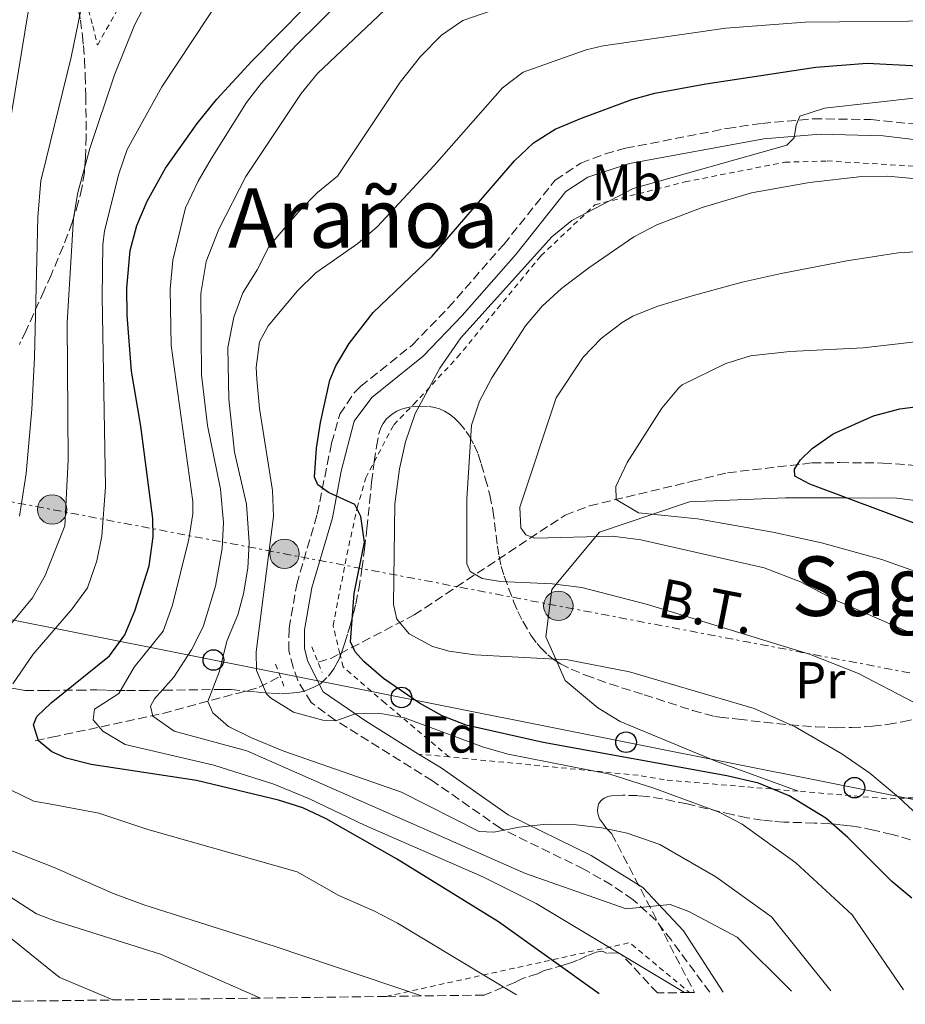
# Model space of a CAD drawing. Units: metres. Extents: x 586514 to 589937, y 4765994 to 4768351.
# Drawn here: x 587498 to 587669, y 4766006 to 4766196 of the extents above; entities that cross this region are included whole.
import ezdxf
from ezdxf.enums import TextEntityAlignment as Align

# ---------------------------------------------------------------- set-up
doc = ezdxf.new("R2010")
doc.units = ezdxf.units.M
doc.header["$MEASUREMENT"] = 0
for name, pattern in [('DGN Style 2', [1.7399219301090239, 1.043953158065414, -0.6959687720436097]), ('DGN Style 3', [2.435890702152634, 1.739921930109024, -0.6959687720436097]), ('DGN Style 7', [3.4798438602180486, 1.565929737098122, -0.6959687720436097, 0.5219765790327072, -0.6959687720436097])]:
    doc.linetypes.add(name, pattern=pattern)
for name, color, linetype, lineweight in [('Camino', 7, 'DGN Style 3', 0), ('contrucción  en ruinas', 1, 'DGN Style 3', 13), ('Curva de nivel directora', 30, 'Continuous', 30), ('Curva de nivel intermedia', 30, 'Continuous', 0), ('Etiqueta de uso rústico', 92, 'Continuous', 0), ('Etiqueta de zona arbolada', 92, 'Continuous', 0), ('Línea de cambio de uso (parcela vista)', 92, 'Continuous', 0), ('Línea eléctrica', 6, 'DGN Style 7', 0), ('Línea telefónica', 7, 'Continuous', 0), ('Margen derecho', 7, 'Continuous', 0), ('Pontón-alcantarilla (pasos de agua)', 1, 'DGN Style 2', 0), ('Poste telefónico', 7, 'Continuous', 0), ('Poste tendido eléctrico', 7, 'Continuous', 0), ('Puente', 1, 'Continuous', 0), ('Tela metálica o alambrada', 7, 'DGN Style 2', 0), ('Tensión línea eléctrica', 7, 'Continuous', 0), ('Texto de rotulación de espacio menor sin especificar', 7, 'Continuous', 0), ('Texto de Área (paraje) menor', 7, 'Continuous', 0), ('Vaguada', 142, 'DGN Style 3', 13), ('Zona arbolada', 92, 'DGN Style 3', 0)]:
    doc.layers.add(name, color=color, linetype=linetype, lineweight=lineweight)
doc.styles.add('Style-Arial', font='arial.ttf')

# ---------------------------------------------------------------- blocks, each defined once
blk = doc.blocks.new('5PELE')
at = {"layer": 'contrucción  en ruinas', "linetype": 'Continuous', "lineweight": 0}
h = blk.add_hatch(color=9, dxfattribs=at)
edge = h.paths.add_edge_path()
edge.add_arc((-2.000000476837158e-05, 0), 0.2850000000000001, 0, 360)
at = {"layer": 'contrucción  en ruinas', "color": 252, "linetype": 'Continuous', "lineweight": 0}
blk.add_circle((-2.000000476837158e-05, 0), 0.2850000000000001, dxfattribs=at)
blk = doc.blocks.new('5PTT')
at = {"layer": 'Puente', "color": 7, "linetype": 'Continuous', "lineweight": 30}
blk.add_circle((2.382683753967285e-05, 4.306399822235108e-05), 0.1995000005932858, dxfattribs=at)

msp = doc.modelspace()

# ---------------------------------------------------------------- linework, layer by layer
at = {"layer": 'Camino', "color": 7, "linetype": 'DGN Style 3', "lineweight": 0}
msp.add_polyline3d([(587631.5199999993, 4766007.84, 769.5800000000019), (587624.1099999996, 4766017.890000002, 766.1600000000037), (587621.1599999992, 4766021.710000002, 764.9100000000036), (587616.6999999977, 4766025.750000001, 763.6000000000057), (587612.5799999983, 4766028.570000002, 763), (587607.1799999982, 4766031.66, 762.4199999999983), (587591.0500000013, 4766039.560000001, 759.8699999999953), (587577.9299999987, 4766048.720000002, 757.600000000006), (587559.1099999984, 4766060.480000001, 755.1900000000023), (587554.449999998, 4766063.910000003, 754.5500000000033), (587551.8599999996, 4766068.150000002, 754.3399999999967), (587550.979999999, 4766070.750000002, 754.2599999999949), (587550.1499999975, 4766073.960000001, 754.1600000000036), (587550.199999999, 4766078.230000001, 753.9600000000065), (587551.6799999987, 4766086.750000001, 753.179999999993), (587555.6399999993, 4766100.350000001, 750.9199999999983), (587558.4099999988, 4766114.100000001, 748.8300000000019), (587560.019999998, 4766119.65, 747.8699999999955), (587562.7600000006, 4766123.790000002, 747.2500000000002), (587564.0199999991, 4766125.03, 747.179999999993), (587574.0799999974, 4766133.12, 747.179999999993), (587581.0199999998, 4766140.310000001, 747.279999999999), (587591.6999999996, 4766152.520000001, 746.7799999999991), (587601.6700000007, 4766164.970000001, 746.4900000000052), (587606.6200000015, 4766168.25, 746.4900000000052), (587611.3099999988, 4766170.029999999, 746.4900000000052), (587615.2699999996, 4766171.12, 746.4900000000052), (587634.8999999989, 4766174.960000004, 746.1999999999973), (587641.62, 4766175.930000001, 746), (587651.5599999977, 4766176.810000001, 745.320000000007), (587662.7100000012, 4766176.690000001, 744.0200000000042), (587675.1900000002, 4766175.390000002, 742.9299999999931)], dxfattribs=at)
at = {"layer": 'Curva de nivel directora', "color": 30, "linetype": 'Continuous', "lineweight": 30, "flags": 128}
for points, elevation in [([(587610.1799999999, 4766007.560000001), (587590.6600000003, 4766021.480000001), (587570.9599999993, 4766033.630000002), (587557.3799999983, 4766041.37), (587552.8399999987, 4766043.520000001), (587548.1299999993, 4766045.029999999), (587532.2799999994, 4766048.810000001), (587511.9399999994, 4766051.9), (587507.109999999, 4766053.100000001), (587504.3499999987, 4766054.33), (587501.7400000002, 4766056.490000002), (587500.759999999, 4766059.550000001), (587501.4400000006, 4766061.210000002), (587504.19, 4766063.810000001), (587515.4599999997, 4766072.939999999), (587518.4199999992, 4766076.960000001), (587520.3499999981, 4766081.640000002), (587523.1199999996, 4766090.310000001), (587523.94, 4766095.970000001), (587523.8599999995, 4766099.480000001), (587521.5199999993, 4766117.380000002), (587519.7400000001, 4766127.980000001), (587518.8999999998, 4766138.859999999), (587518.8099999981, 4766144.060000001), (587519.4499999996, 4766151.340000001), (587520.7500000005, 4766156.16), (587522.7599999999, 4766160.91), (587526.2800000003, 4766167.289999999), (587532.4000000001, 4766175.880000001), (587536.2499999992, 4766180.61), (587543.0099999984, 4766187.980000001), (587574.0700000006, 4766219.500000001)], 775.0000000000001), ([(587670.6100000005, 4766026.060000001), (587666.7399999991, 4766029.270000001), (587658.2400000008, 4766037.76), (587653.9499999993, 4766041.490000002), (587646.8999999996, 4766045.830000003), (587640.9800000008, 4766048.29), (587634.8299999996, 4766049.720000001), (587599.3499999985, 4766056.130000001), (587584.4199999997, 4766059.52), (587579.7699999983, 4766061.350000001), (587575.3899999994, 4766063.770000001), (587568.4299999991, 4766068.560000001), (587564.6499999993, 4766071.830000001), (587562.9799999996, 4766073.699999999), (587562.099999999, 4766075.66), (587562.7899999997, 4766084.960000001), (587564.7999999991, 4766094.910000003), (587564.0999999995, 4766099.869999999), (587562.8999999992, 4766102.220000001), (587557.8399999988, 4766104.529999999), (587555.7800000003, 4766106), (587555.1399999986, 4766107.490000002), (587555.5199999987, 4766113.080000001), (587556.2899999998, 4766118.050000003), (587558.0899999992, 4766126.250000001), (587559.2499999992, 4766129.050000002), (587561.7999999995, 4766133.37), (587566.4599999998, 4766139.32), (587577.8799999994, 4766150.260000002), (587593.7800000005, 4766168.67), (587597.4299999983, 4766172.160000003), (587601.6699999984, 4766174.84), (587606.7099999988, 4766176.949999999), (587616.480000001, 4766180.580000003), (587620.9299999991, 4766181.76), (587630.7599999993, 4766183.57), (587652.0299999993, 4766186.810000001), (587661.9699999992, 4766187.570000002), (587701.4099999989, 4766185.53)], 750.0000000000001), ([(587672.0999999989, 4766098.190000001), (587650.8600000005, 4766106.160000001), (587648.0099999983, 4766107.699999999), (587647.9099999998, 4766109.04), (587649.079999999, 4766110.859999999), (587651.3099999996, 4766113.020000001), (587655.3699999986, 4766115.870000001), (587663.1799999984, 4766119.350000001), (587668.3099999981, 4766120.699999999), (587678.6799999994, 4766122.090000002)], 725.0000000000001)]:
    msp.add_lwpolyline(points, dxfattribs=dict(at, elevation=elevation))
at = {"layer": 'Curva de nivel intermedia', "color": 30, "linetype": 'Continuous', "lineweight": 0, "flags": 128}
for points, elevation in [([(587543.4900000012, 4766210.17), (587525.5800000007, 4766183.029999999), (587518.8799999995, 4766170.91), (587517.2700000004, 4766166.180000001), (587514.5099999999, 4766155.149999999), (587514.1500000021, 4766152.449999999), (587514.0400000004, 4766142.449999999), (587514.6999999997, 4766105.640000001), (587513.98, 4766096.05), (587513.0200000012, 4766091.319999999), (587511.1900000006, 4766086.099999999), (587508.2600000004, 4766082.019999999), (587503.9599999997, 4766077.01), (587500.7300000021, 4766073.230000001), (587496.7900000014, 4766067.52)], 780), ([(587671.1800000003, 4766208.470000001), (587668.6900000003, 4766207.08), (587664.0099999999, 4766205.27), (587653.4700000009, 4766203.57), (587642.6500000005, 4766202.52), (587611.8000000005, 4766202.17), (587606.7300000011, 4766201.890000001), (587601.7800000003, 4766201.220000002), (587593.7000000001, 4766199.240000002), (587583.8200000006, 4766195.84), (587579.690000002, 4766193.019999998), (587575.6100000007, 4766188.890000001), (587571.6600000011, 4766183.91), (587559.570000001, 4766165.7), (587555.7000000019, 4766162.529999998), (587552.1500000003, 4766158.960000001), (587546.3299999998, 4766152.189999999), (587544.0200000008, 4766147.600000001), (587541.2300000014, 4766143.16), (587539.5300000004, 4766138.46), (587538.3500000002, 4766132.59), (587538.5500000013, 4766122.59), (587539.6500000011, 4766112.300000002), (587541.9600000001, 4766102.25)], 760.0000000000001), ([(587492.0300000005, 4766073.850000001), (587500.5700000012, 4766084.149999999), (587503.020000001, 4766088.480000001), (587503.7400000007, 4766090.300000001), (587506.8299999997, 4766098.099999999), (587507.4800000001, 4766110.810000001), (587507.3000000013, 4766137.409999999), (587508.5100000005, 4766157.609999998), (587509.3399999999, 4766162.550000001), (587511.6599999999, 4766171.06), (587516.440000001, 4766185.350000001), (587520.280000001, 4766194.92), (587524.880000001, 4766203.800000001)], 785.0000000000001), ([(587498.0499999999, 4766099.920000001), (587499.3600000021, 4766108.189999999), (587500.4500000004, 4766120.640000001), (587500.9800000002, 4766130.63), (587501.5900000005, 4766157.77), (587502.2099999996, 4766164.859999999), (587502.440000002, 4766165.82), (587508.05, 4766188.77), (587510.8900000011, 4766202.58)], 790.0000000000001), ([(587574.5300000011, 4766203.419999998), (587555.6600000017, 4766185.600000001), (587552.5000000012, 4766181.739999999), (587541.8600000016, 4766165.630000001), (587536.6000000001, 4766155.439999998), (587534.1500000003, 4766149.189999999), (587533.1199999999, 4766143.039999999), (587533.2699999998, 4766127.310000001), (587534.4100000019, 4766117.5), (587536.9600000001, 4766105.16), (587537.5000000009, 4766098.710000002), (587537.2599999994, 4766093.720000001), (587535.9500000018, 4766086.4), (587533.6100000016, 4766078.53), (587531.3300000017, 4766074.08), (587527.8899999995, 4766068.829999999), (587524.1500000001, 4766064.58), (587523.3800000012, 4766063.160000001), (587523.8700000007, 4766061.279999998), (587527.9500000001, 4766058.34), (587542.0300000015, 4766054.529999998), (587595.9400000018, 4766030.84), (587615.3600000012, 4766023.96), (587623.8500000003, 4766024.83), (587627.4800000003, 4766023.449999998)], 765.0000000000001), ([(587560.7500000012, 4766200.220000001), (587551.5100000009, 4766191.02), (587544.7899999998, 4766183.619999999), (587541.9400000023, 4766179.989999999), (587535.1400000005, 4766169.06), (587532.6100000002, 4766164.75), (587530.1900000018, 4766159.570000002), (587527.7399999998, 4766149.479999999), (587527.2100000001, 4766143.859999999), (587527.3799999999, 4766132.979999999), (587531.5799999998, 4766102.810000001), (587531.5700000009, 4766100.41), (587530.7999999998, 4766095.48), (587527.6600000015, 4766082.75), (587525.820000002, 4766077.689999999), (587520.2200000007, 4766070.710000001), (587517.2900000003, 4766065.65), (587512.600000001, 4766062.609999998), (587512.3000000014, 4766060.559999999)], 770), ([(587499.7599999999, 4766197.5), (587495.3699999999, 4766170.779999998), (587494.2400000012, 4766155.82), (587493.8099999997, 4766124.749999999), (587493.4100000019, 4766119.080000001), (587492.6600000008, 4766114.140000001), (587489.810000001, 4766104.639999999), (587487.0500000005, 4766100.470000001), (587480.9999999999, 4766092.02), (587470.9900000008, 4766081.279999999), (587467.970000001, 4766076.999999999), (587466.600000001, 4766073.21), (587465.5300000003, 4766068.319999999), (587465.2900000011, 4766063), (587466.6299999999, 4766051.730000001), (587468.2300000003, 4766046.969999999), (587478.8899999999, 4766033.71), (587482.3000000007, 4766030.06), (587487.9300000012, 4766025.08), (587505.0900000007, 4766011.269999999), (587505.8399999995, 4766010.679999999), (587516.1300000002, 4766006.350000001)], 795.0000000000001), ([(587676.6100000017, 4766195.759999999), (587650.0100000009, 4766195.499999999), (587634.6700000009, 4766194.38), (587610.9500000011, 4766190.939999999), (587607.660000001, 4766190.189999999), (587595.4300000002, 4766185.81), (587591.4300000013, 4766182.83), (587578.2400000015, 4766167.779999998), (587567.250000001, 4766155.939999999), (587563.4600000002, 4766152.680000001), (587555.38, 4766147.009999999), (587551.8000000016, 4766143.550000002), (587546.1300000009, 4766136.789999997), (587544.5000000015, 4766133.679999999), (587543.8100000008, 4766128.699999998), (587543.9400000004, 4766126.439999999)], 755), ([(587677.4000000008, 4766036.849999999), (587668.0199999998, 4766045.57), (587662.4699999999, 4766050.239999999), (587657.0700000018, 4766053.980000001), (587648.0599999996, 4766059.220000001), (587640.1500000015, 4766062.759999999), (587616.0300000017, 4766069.849999999), (587604.1200000005, 4766072.140000001), (587586.1400000006, 4766073.119999998), (587581.1800000007, 4766073.81), (587577.9000000019, 4766074.759999999), (587573.4400000003, 4766077.199999998), (587571.0500000009, 4766080.000000001), (587570.3899999993, 4766082.83), (587570.6700000009, 4766102.350000001), (587571.5400000004, 4766109.119999998), (587572.6800000004, 4766114.310000001), (587574.5800000003, 4766119.789999999), (587579.3700000002, 4766128.56), (587583.4100000014, 4766134.419999998), (587600.9900000012, 4766154.01), (587604.8899999993, 4766157.140000002), (587616.7400000002, 4766163.319999999), (587646.4500000003, 4766171.720000002), (587647.8499999995, 4766173.149999999), (587648.2200000006, 4766175.600000001), (587648.9600000004, 4766177.300000001), (587653.7000000012, 4766178.880000001), (587672.1700000005, 4766180.949999998)], 745), ([(587670.9500000001, 4766063.960000001), (587660.2800000015, 4766069.48), (587650.790000001, 4766073.279999999), (587619.5200000008, 4766082.859999999), (587606.8200000006, 4766086.140000001), (587601.0700000017, 4766086.859999998), (587591.0800000003, 4766087.31), (587587.5300000008, 4766087.909999999), (587585.24, 4766089.220000001), (587584.5900000016, 4766090.709999999), (587584.5500000014, 4766103.3), (587585.4500000001, 4766117.519999999), (587586.99, 4766122.220000001), (587589.4100000006, 4766126.699999998), (587595.9199999997, 4766136.75), (587599.1200000005, 4766140.579999999), (587602.8600000021, 4766144.000000001), (587608.1300000004, 4766148.009999998), (587616.880000001, 4766153.980000001), (587621.3100000012, 4766156.31), (587630.0400000018, 4766159.67), (587639.6300000007, 4766162.470000001), (587650.8200000002, 4766164.49), (587660.9100000019, 4766165.680000001), (587665.9099999998, 4766165.730000001), (587696.9100000017, 4766162.859999998)], 740.0000000000001), ([(587676.0700000009, 4766074.849999999), (587655.5600000009, 4766083.850000001), (587649.0800000011, 4766087.249999999), (587642.0600000004, 4766089.930000001), (587618.22, 4766095.359999998), (587612.7599999994, 4766096.05), (587597.690000002, 4766095.699999998), (587595.9500000008, 4766096.319999999), (587594.9900000019, 4766097.720000002), (587594.7999999997, 4766101.659999999), (587601.8200000004, 4766122.810000001), (587607.0799999998, 4766130.690000001), (587610.550000001, 4766134.310000001), (587614.5800000011, 4766137.42), (587616.6799999999, 4766138.640000001), (587621.3100000012, 4766140.480000001), (587628.1500000008, 4766142.59), (587637.7900000013, 4766145.21), (587645.3300000004, 4766146.859999999), (587658.0599999998, 4766149.32), (587667.9500000004, 4766150.859999998), (587673.61, 4766151.23)], 735.0000000000001), ([(587674.2400000002, 4766088.220000001), (587664.8300000002, 4766091.59), (587653.1600000003, 4766094.779999999), (587643.7200000011, 4766096.859999998), (587629.1900000002, 4766099.42), (587617.7400000016, 4766100.619999998), (587613.4099999998, 4766103.189999999), (587613.3899999997, 4766105.71), (587615.5500000011, 4766110.300000001), (587622.240000001, 4766120.830000001), (587625.4700000009, 4766124.720000001), (587626.1700000005, 4766125.33), (587634.6700000009, 4766129.49), (587639.4100000017, 4766130.989999999), (587647.0000000001, 4766131.779999998), (587661.1700000013, 4766132.500000001), (587687.0400000013, 4766135.46)], 730), ([(587543.9400000004, 4766126.439999999), (587544.4700000001, 4766120.779999999), (587546.9900000015, 4766104.909999999), (587547.1600000013, 4766099.909999999), (587543.8399999999, 4766073.720000001), (587543.88, 4766070.099999999), (587545.8400000003, 4766065.55), (587546.6100000015, 4766064.779999999), (587551.0199999993, 4766062.03), (587556.7200000011, 4766060.470000001), (587559.2400000002, 4766060.34), (587563.1600000008, 4766061.8), (587567.5700000008, 4766061.84), (587572.4800000014, 4766060.939999999), (587587.7800000012, 4766055.279999999), (587592.5800000002, 4766053.930000001), (587612.2300000018, 4766050.039999999), (587620.7400000012, 4766047.34), (587633.3800000012, 4766042.680000001), (587637.8000000002, 4766040.330000001), (587648.1800000003, 4766032.900000001), (587659.1000000014, 4766022.809999999), (587669.01, 4766008.32)], 755), ([(587541.9600000001, 4766102.25), (587542.5000000009, 4766094.859999998), (587542.2400000016, 4766089.869999999), (587541.4100000003, 4766084.9), (587540.2800000014, 4766080.84), (587538.1300000012, 4766075.779999998), (587536.7699999999, 4766069.940000001), (587534.47, 4766064.100000001), (587535.44, 4766061.9), (587538.4500000008, 4766059.260000001), (587542.9300000002, 4766057.039999999), (587549.1999999997, 4766054.49), (587571.9500000017, 4766046.529999999), (587586.9699999999, 4766038.970000001), (587589.8100000008, 4766038.84), (587594.7100000003, 4766039.800000001), (587599.9600000008, 4766040.349999999), (587605.6900000017, 4766040.259999999), (587610.6400000004, 4766039.680000001), (587615.5399999999, 4766038.649999999), (587621.8800000012, 4766036.41), (587632.7000000017, 4766030.149999999), (587643.4500000007, 4766022.42), (587654.9700000008, 4766008.140000001)], 760.0000000000002), ([(587512.3000000014, 4766060.559999999), (587514.2100000002, 4766058.38), (587518.4900000006, 4766055.789999999), (587535.63, 4766051.8), (587547.2400000017, 4766048.09), (587554.1600000019, 4766045.239999999), (587564.7499999999, 4766040.160000001), (587587.6700000018, 4766030.16), (587597.9400000002, 4766025.039999997), (587626.6199999999, 4766007.779999999)], 770), ([(587496.3400000001, 4766046.989999999), (587500.8500000006, 4766044.84), (587504.5300000019, 4766044.140000001), (587513.380000001, 4766042.470000001), (587522.8800000005, 4766039.350000001), (587551.7500000001, 4766031.15), (587559.8300000003, 4766026.529999998), (587566.7100000002, 4766023.539999999), (587571.1300000014, 4766021.2), (587594.1700000016, 4766007.359999999)], 780), ([(587575.7900000017, 4766007.119999998), (587547.480000001, 4766016.710000002), (587522.0900000016, 4766024.779999998), (587516.0800000011, 4766027.009999999), (587504.7399999998, 4766031.949999999), (587494.7999999999, 4766035.9)], 785.0000000000001), ([(587544.6700000013, 4766006.720000001), (587525.3400000016, 4766015.240000002), (587504.9100000019, 4766021.66), (587501.3500000013, 4766023.029999998), (587490.41, 4766030.009999999)], 790.0000000000001), ([(587627.4800000003, 4766023.449999998), (587636.8200000012, 4766018.5), (587647.3300000009, 4766008.039999999)], 765.0000000000005)]:
    msp.add_lwpolyline(points, dxfattribs=dict(at, elevation=elevation))
at = {"layer": 'Línea de cambio de uso (parcela vista)', "color": 92, "linetype": 'Continuous', "lineweight": 0}
for points in [[(587601.9458, 4766071.844799999, 745.042300000001), (587601.7599999999, 4766072.27, 745), (587599.8600000005, 4766076.609999999, 744.0899999999965), (587601.0199999996, 4766085.75, 740.5500000000029), (587601.8600000005, 4766086.76, 740), (587609.4600000001, 4766095.970000001, 735), (587610.2000000002, 4766096.859999999, 734.5099999999949), (587620.5300000003, 4766100.33, 730), (587627.6100000005, 4766102.699999999, 727.820000000007), (587646.1699999999, 4766103.52, 725.820000000007), (587658.0300000003, 4766103.470000001, 725), (587667.7300000004, 4766103.42, 724), (587673.2400000002, 4766102.689999999, 723.4400000000023), (587689.9699999997, 4766098.77, 721.7599999999949), (587696.5999999996, 4766096.789999999, 721.0800000000019), (587706.25, 4766092.800000001, 720), (587711.4500000002, 4766090.640000001, 719.0500000000029), (587718.25, 4766087.560000001, 717.179999999993), (587734.7999999998, 4766079.779999999, 715), (587736.5629000004, 4766078.951099999, 715.2823999999965)], [(587648.6299999999, 4766046.730000001, 749.9799999999959), (587632.6799999997, 4766052.550000001, 748.429999999993), (587614.1900000004, 4766060.24, 746.6100000000006), (587609.9100000003, 4766062.869999999, 746.1600000000036), (587603.5599999996, 4766068.15, 745.4100000000036), (587601.9458, 4766071.844799999, 745.042300000001)]]:
    msp.add_polyline3d(points, dxfattribs=at)
at = {"layer": 'Línea eléctrica', "color": 6, "linetype": 'DGN Style 7', "lineweight": 0}
msp.add_polyline3d([(587370.6999999987, 4766074.510000001, 820.3899999999995), (587422.1453684838, 4766094.717805147, 814.0010000000038), (587460.1599999996, 4766109.649999999, 809.279999999999), (587882.7600000009, 4766029.130000002, 720.070000000007), (587907.8599999996, 4766024.38, 718.2100000000065), (587859.6800000003, 4766171.540000002, 741.1900000000023)], dxfattribs=at)
at = {"layer": 'Línea telefónica', "color": 7, "linetype": 'Continuous', "lineweight": 0}
msp.add_polyline3d([(586537.9899999987, 4766408.9, 873.3600000000006), (586557.399999999, 4766403.730000001, 872.9799999999959), (587323.0599999981, 4766114.46, 823.6499999999943), (587422.1453684838, 4766094.717805147, 801.0623999999953), (587706.8099999996, 4766038.000000001, 736.1699999999983), (587783.9800000014, 4766009.8, 722.9700000000012)], dxfattribs=at)
at = {"layer": 'Margen derecho', "color": 7, "linetype": 'Continuous', "lineweight": 0}
for points in [[(587575.2499999986, 4766053.930000001, 757.0800000000019), (587564.94, 4766060.369999999, 755.8300000000019), (587556.7800000015, 4766065.95, 754.5500000000033), (587553.8099999988, 4766071.82, 754.2599999999949), (587553.1499999971, 4766074.33, 754.1600000000036), (587553.1900000018, 4766077.950000001, 753.9600000000065), (587554.6099999989, 4766086.070000002, 753.179999999993), (587558.5599999984, 4766099.640000002, 750.9199999999983), (587560.2800000019, 4766108.630000001, 749.6399999999995), (587562.7800000008, 4766118.330000003, 747.8699999999955), (587566.1999999983, 4766122.930000001, 747.179999999993), (587576.1099999992, 4766130.9, 747.179999999993), (587583.6599999996, 4766138.770000001, 747.279999999999), (587594.0100000007, 4766150.59, 746.7799999999991), (587603.7199999981, 4766162.730000001, 746.4900000000052), (587607.9400000003, 4766165.53, 746.4900000000052), (587616.0199999983, 4766168.200000001, 746.4900000000052), (587642.0200000001, 4766172.950000001, 746), (587652.8699999996, 4766173.850000001, 745.2100000000065), (587665.0699999994, 4766173.500000001, 743.7400000000054), (587677.4299999999, 4766172.050000003, 742.8500000000058)], [(587634.159999999, 4766007.869999999, 769.800000000003), (587626.4899999979, 4766019.750000001, 766.1600000000037), (587618.6099999989, 4766028.090000001, 763.6000000000057), (587608.6299999988, 4766034.290000001, 762.4199999999983), (587592.579999998, 4766042.15, 759.8699999999953), (587579.5899999993, 4766051.230000001, 757.600000000006), (587575.2499999986, 4766053.930000001, 757.0800000000019)]]:
    msp.add_polyline3d(points, dxfattribs=at)
at = {"layer": 'Pontón-alcantarilla (pasos de agua)', "color": 1, "linetype": 'DGN Style 2', "lineweight": 0, "flags": 128}
for points, elevation in [([(587554.5999999996, 4766074.689999999), (587556.6200000001, 4766069.67)], 754.0099999999949), ([(587549.2100000001, 4766067.08), (587547.3499999996, 4766071.82)], 754.1600000000036)]:
    msp.add_lwpolyline(points, dxfattribs=dict(at, elevation=elevation))
at = {"layer": 'Tela metálica o alambrada', "color": 7, "linetype": 'DGN Style 2', "lineweight": 0, "extrusion": (0.07380602064797852, -0.007142518137246508, 0.9972470384768105), "elevation": 10079.96018351116, "flags": 128}
msp.add_lwpolyline([(4800489.556723736, -125360.3172623744), (4800489.556723736, -125354.3834103376)], dxfattribs=at)
at = {"layer": 'Tela metálica o alambrada', "color": 7, "linetype": 'DGN Style 2', "lineweight": 0, "extrusion": (0.1539595380187243, 0.4380622914452682, 0.8856624015203434), "elevation": 2178963.772068672, "flags": 128}
msp.add_lwpolyline([(1025869.414001307, -4154546.429431615), (1025874.099254572, -4154544.318862533), (1025890.876376458, -4154539.408558955)], dxfattribs=at)
at = {"layer": 'Tela metálica o alambrada', "color": 7, "linetype": 'DGN Style 2', "lineweight": 0, "extrusion": (0.189339725980476, 0.539702010290708, 0.8202878813281388), "elevation": 2684121.19066217, "flags": 128}
msp.add_lwpolyline([(1023308.73542575, -3848167.56153245), (1023267.721199887, -3848198.525730758), (1023253.634500704, -3848192.109095648)], dxfattribs=at)
at = {"layer": 'Tela metálica o alambrada', "color": 7, "linetype": 'DGN Style 2', "lineweight": 0}
for points in [[(587510.4500000002, 4766201.24, 790), (587512.25, 4766194.800000001, 786.1600000000036), (587513.1299999999, 4766191.09, 785.2200000000012), (587519.4699999997, 4766202.17, 784.6300000000047)], [(587560.0300000003, 4766073.34, 753.0399999999936), (587558.6900000004, 4766078.789999999, 752.5099999999949), (587561.3799999999, 4766092.5, 751.5200000000042), (587563.3399999999, 4766101.49, 749.9499999999972), (587565.0099999999, 4766107.33, 749.9499999999972), (587570.4199999999, 4766117.619999999, 747.1900000000023), (587574.3099999996, 4766121.59, 746.6000000000058), (587582.7199999997, 4766130.65, 746.6000000000058), (587598.8899999997, 4766150.32, 746.4100000000036), (587609.3300000001, 4766160.180000001, 746.2100000000065), (587626.75, 4766164.609999999, 745.820000000007), (587646.0700000003, 4766168.42, 743.8500000000058), (587654.25, 4766168.66, 743.6499999999943), (587676.9299999997, 4766167.32, 742.279999999999), (587688.1200000001, 4766165.230000001, 742.0800000000019), (587739.2400000002, 4766160.91, 741.8300000000019)], [(587581.1399999997, 4766053.359999999, 756.6399999999995), (587568.75, 4766063.779999999, 755.0599999999977), (587560.6600000003, 4766070.779999999, 753.2899999999936), (587560.0300000003, 4766073.34, 753.0399999999936)], [(587648.6299999999, 4766046.730000001, 750.070000000007), (587622.75, 4766048.930000001, 753.4900000000052), (587617.7000000002, 4766049.82, 753.8899999999995), (587581.1399999997, 4766053.359999999, 756.6399999999995)]]:
    msp.add_polyline3d(points, dxfattribs=at)
at = {"layer": 'Vaguada', "color": 142, "linetype": 'DGN Style 3', "lineweight": 13, "extrusion": (0.01666744837104992, 0.5929514583799529, 0.8050656893508042), "elevation": 2836448.126117453, "flags": 128}
msp.add_lwpolyline([(-453405.7978965162, -3848330.399730942), (-453408.3541183084, -3848331.495509272), (-453409.9695873157, -3848332.608145731)], dxfattribs=at)
at = {"layer": 'Vaguada', "color": 142, "linetype": 'DGN Style 3', "lineweight": 13}
for points in [[(587560.0300000003, 4766073.34, 751.320000000007), (587574.3499999996, 4766080.83, 745.4900000000052), (587603.5899999999, 4766100.17, 732.5099999999949), (587608.29, 4766101.939999999, 732.3099999999977), (587628.2300000004, 4766106.710000001, 727.5899999999965), (587634.9800000004, 4766108.350000001, 727.5899999999965), (587651.3300000001, 4766110.25, 724.4499999999972), (587656.6799999997, 4766110.300000001, 724.4499999999972), (587665.0199999996, 4766110.230000001, 723.070000000007), (587670.5300000003, 4766109.810000001, 723.070000000007), (587677.1500000004, 4766108.619999999, 721.8899999999995), (587684.25, 4766106.800000001, 721.6900000000023), (587699.8799999999, 4766101.609999999, 719.1399999999995), (587705.25, 4766099.619999999, 719.1399999999995), (587724.4100000003, 4766088.640000001, 715.3999999999943), (587744.6500000004, 4766078.449999999, 714.2200000000012), (587750.0199999996, 4766077.25, 714.2200000000012), (587765.9900000002, 4766069.07, 713.429999999993), (587774.25, 4766061.279999999, 712.6399999999995), (587778.2400000002, 4766056.449999999, 712.6399999999995), (587785.4100000003, 4766047.08, 710.679999999993), (587790.5199999996, 4766040.359999999, 710.679999999993), (587809.1399999997, 4766010.130000001, 708.5)], [(587501.1100000005, 4766056.49, 775), (587504.3099999996, 4766057.17, 773.8800000000047), (587525.7599999999, 4766061.77, 766.3399999999965), (587544.4400000004, 4766066.84, 754.7400000000052), (587548.4699999997, 4766068.960000001, 754.2200000000012)]]:
    msp.add_polyline3d(points, dxfattribs=at)
at = {"layer": 'Zona arbolada', "color": 92, "linetype": 'DGN Style 3', "lineweight": 0}
for points in [[(587509.4800000004, 4766197.9, 801.9400000000023), (587509.8399999999, 4766195.930000001, 802.0099999999949), (587510.2300000004, 4766192.960000001, 802.1499999999943), (587510.4199999999, 4766190.970000001, 802.2100000000065), (587510.6299999999, 4766188.26, 802.1999999999972), (587510.79, 4766185.26, 802.1000000000058), (587510.9000000004, 4766181.26, 801.9700000000012), (587510.9600000001, 4766173.41, 801.8999999999943), (587510.8600000005, 4766169.42, 801.8899999999995), (587510.6100000005, 4766166.42, 801.8999999999943), (587510.1299999999, 4766163.430000001, 801.9199999999983), (587509.4400000004, 4766160.609999999, 801.9499999999972), (587508.2599999999, 4766156.76, 802.0099999999949), (587506.5099999999, 4766152.09, 802.1100000000006), (587504.1699999999, 4766146.59, 802.1999999999972), (587502.8200000003, 4766143.59, 802.1999999999972), (587499.3499999996, 4766135.84, 802.2200000000012), (587498.04, 4766133.15, 802.2200000000012)], [(587509.4800000004, 4766197.9, 801.9400000000023), (587509.8399999999, 4766195.930000001, 802.0099999999949), (587510.2300000004, 4766192.960000001, 802.1499999999943), (587510.4199999999, 4766190.970000001, 802.2100000000065), (587510.6299999999, 4766188.26, 802.1999999999972), (587510.79, 4766185.26, 802.1000000000058), (587510.9000000004, 4766181.26, 801.9700000000012), (587510.9600000001, 4766173.41, 801.8999999999943), (587510.8600000005, 4766169.42, 801.8899999999995), (587510.6100000005, 4766166.42, 801.8999999999943), (587510.1299999999, 4766163.430000001, 801.9199999999983), (587509.4400000004, 4766160.609999999, 801.9499999999972), (587508.2599999999, 4766156.76, 802.0099999999949), (587506.5099999999, 4766152.09, 802.1100000000006), (587504.1699999999, 4766146.59, 802.1999999999972), (587502.8200000003, 4766143.59, 802.1999999999972), (587499.3499999996, 4766135.84, 802.2200000000012), (587498.04, 4766133.15, 802.2200000000012)], [(587496.5899999999, 4766066.680000001, 790.2299999999959), (587498.1500000004, 4766066.4, 789.5399999999936), (587499.1100000005, 4766066.189999999, 789.320000000007), (587502.2800000003, 4766066.210000001, 787.7100000000065), (587504.1500000004, 4766066.230000001, 786.679999999993), (587509.2800000003, 4766066.300000001, 783.8699999999953), (587512.9900000002, 4766066.33, 782.0399999999936), (587514.8600000005, 4766066.289999999, 781.3500000000058), (587516.7800000003, 4766066.230000001, 780.779999999999), (587518.7300000004, 4766066.189999999, 780.3000000000029), (587522.0099999999, 4766066.220000001, 779.570000000007), (587523.1699999999, 4766066.230000001, 779.1999999999972), (587525.9699999997, 4766066.27, 778.1300000000047), (587535.6500000004, 4766066.390000001, 773.9799999999959), (587536.6100000005, 4766066.4, 773.679999999993), (587537.3200000003, 4766066.41, 773.6100000000006), (587538.9699999997, 4766066.430000001, 773.6100000000006), (587541.8499999996, 4766066.119999999, 773.5599999999977), (587543.79, 4766065.930000001, 773.2100000000065), (587544.7599999999, 4766065.84, 772.9499999999972), (587546.6699999999, 4766065.699999999, 772.279999999999), (587548.5800000001, 4766065.640000001, 771.5500000000029), (587550.4800000004, 4766065.699999999, 770.8600000000006), (587552.1900000004, 4766065.880000001, 770.3600000000006), (587553.1399999997, 4766066.109999999, 770.2100000000065), (587554.0700000003, 4766066.460000001, 770.1100000000006), (587554.9800000004, 4766066.869999999, 769.9499999999972), (587555.4800000004, 4766067.100000001, 769.7700000000042), (587556.25, 4766067.51, 769.25), (587557.7999999998, 4766069.02, 767.8800000000047), (587558.8399999999, 4766070.430000001, 766.9100000000036), (587559.7400000002, 4766072.039999999, 766.0099999999949), (587560.3600000005, 4766073.529999999, 765.3500000000058), (587560.6799999997, 4766074.470000001, 765.1100000000006), (587560.9900000002, 4766075.439999999, 765.070000000007), (587561.5800000001, 4766077.369999999, 765.2299999999959), (587561.8600000005, 4766078.33, 765.25), (587562.1200000001, 4766079.27, 765.1100000000006), (587562.6200000001, 4766081.109999999, 764.4600000000065), (587563.0700000003, 4766083, 763.8699999999953), (587563.6600000003, 4766085.850000001, 763.179999999993), (587564.29, 4766089.699999999, 762.3600000000006), (587564.7999999998, 4766093.609999999, 761.6399999999995), (587565.2400000002, 4766097.560000001, 761.029999999999), (587565.7400000002, 4766102.529999999, 760.3699999999953), (587566.1600000003, 4766106.51, 759.929999999993), (587566.6500000004, 4766110.470000001, 759.5500000000029), (587567.0999999996, 4766113.41, 759.3000000000029), (587567.6100000005, 4766116.100000001, 759.0800000000019), (587567.9100000003, 4766117.02, 759.0099999999949), (587568.3700000001, 4766117.9, 758.9400000000023), (587569.0499999998, 4766118.75, 758.8699999999953), (587570.1200000001, 4766119.689999999, 758.8000000000029), (587571.0199999996, 4766120.24, 758.7400000000052), (587571.9400000004, 4766120.630000001, 758.6900000000023), (587572.8799999999, 4766120.9, 758.6399999999995), (587573.8200000003, 4766121.07, 758.5899999999965), (587575.3600000005, 4766121.199999999, 758.529999999999), (587577.3099999996, 4766121.130000001, 758.529999999999), (587578.2999999998, 4766120.960000001, 758.5500000000029), (587579.2800000003, 4766120.680000001, 758.5599999999977), (587580.25, 4766120.26, 758.5800000000019), (587581.1900000004, 4766119.710000001, 758.5800000000019), (587582.0999999996, 4766118.980000001, 758.570000000007), (587583.0499999998, 4766118.029999999, 758.529999999999), (587584.4500000002, 4766116.33, 758.3899999999995), (587585.04, 4766115.470000001, 758.3000000000029), (587586, 4766113.710000001, 758.0899999999965), (587586.75, 4766111.92, 757.8699999999953), (587587.3600000005, 4766110.09, 757.6699999999983), (587588.1399999997, 4766107.279999999, 757.4400000000023), (587589.0199999996, 4766104.060000001, 757.3899999999995), (587589.6100000005, 4766101.119999999, 757.4199999999983), (587590.4800000004, 4766094.17, 757.5399999999936), (587590.7999999998, 4766092.199999999, 757.5800000000019), (587591.2199999997, 4766090.24, 757.6300000000047), (587591.7999999998, 4766088.310000001, 757.679999999993), (587593.6100000005, 4766083.430000001, 757.8099999999977), (587594.4500000002, 4766081.5, 757.8600000000006), (587595.3799999999, 4766079.609999999, 757.9100000000036), (587596.9699999997, 4766076.939999999, 757.9900000000052), (587598.1699999999, 4766075.289999999, 758.0399999999936), (587598.8200000003, 4766074.529999999, 758.070000000007), (587600.2400000002, 4766073.119999999, 758.1300000000047), (587601.0099999999, 4766072.480000001, 758.1600000000036), (587602.6600000003, 4766071.359999999, 758.2299999999959), (587604.7400000002, 4766070.34, 758.3099999999977), (587607.54, 4766069.180000001, 758.4400000000023), (587612.2300000004, 4766067.49, 758.7100000000065), (587618.8600000005, 4766065.390000001, 759.0800000000019), (587628.2300000004, 4766062.369999999, 759.3699999999953), (587632.4800000004, 4766061.199999999, 759.4499999999972), (587633.4699999997, 4766061.050000001, 759.4600000000065), (587637.1200000001, 4766060.66, 759.3699999999953), (587642.0800000001, 4766060.09, 759.1000000000058), (587647.0499999998, 4766059.560000001, 758.6900000000023), (587652.0199999996, 4766059.17, 758.1399999999995), (587656, 4766059.02, 757.6399999999995), (587658.9800000004, 4766059.039999999, 757.2299999999959), (587662.9900000002, 4766059.300000001, 756.6399999999995), (587665.9299999997, 4766059.67, 756.1100000000006), (587668.8300000001, 4766060.17, 755.4700000000012), (587672.6299999999, 4766060.970000001, 754.5099999999949)], [(587565.2400000002, 4766097.560000001, 761.029999999999), (587565.7400000002, 4766102.529999999, 760.3699999999953), (587566.1600000003, 4766106.51, 759.929999999993), (587566.6500000004, 4766110.470000001, 759.5500000000029), (587567.0999999996, 4766113.41, 759.3000000000029), (587567.6100000005, 4766116.100000001, 759.0800000000019), (587567.9100000003, 4766117.02, 759.0099999999949), (587568.3700000001, 4766117.9, 758.9400000000023), (587569.0499999998, 4766118.75, 758.8699999999953), (587570.1200000001, 4766119.689999999, 758.8000000000029), (587571.0199999996, 4766120.24, 758.7400000000052), (587571.9400000004, 4766120.630000001, 758.6900000000023), (587572.8799999999, 4766120.9, 758.6399999999995), (587573.8200000003, 4766121.07, 758.5899999999965), (587575.3600000005, 4766121.199999999, 758.529999999999), (587577.3099999996, 4766121.130000001, 758.529999999999), (587578.2999999998, 4766120.960000001, 758.5500000000029), (587579.2800000003, 4766120.680000001, 758.5599999999977), (587580.25, 4766120.26, 758.5800000000019), (587581.1900000004, 4766119.710000001, 758.5800000000019), (587582.0999999996, 4766118.980000001, 758.570000000007), (587583.0499999998, 4766118.029999999, 758.529999999999), (587584.4500000002, 4766116.33, 758.3899999999995), (587585.04, 4766115.470000001, 758.3000000000029), (587586, 4766113.710000001, 758.0899999999965), (587586.75, 4766111.92, 757.8699999999953), (587587.3600000005, 4766110.09, 757.6699999999983), (587588.1399999997, 4766107.279999999, 757.4400000000023), (587589.0199999996, 4766104.060000001, 757.3899999999995), (587589.6100000005, 4766101.119999999, 757.4199999999983), (587590.4800000004, 4766094.17, 757.5399999999936), (587590.7999999998, 4766092.199999999, 757.5800000000019), (587591.2199999997, 4766090.24, 757.6300000000047), (587591.7999999998, 4766088.310000001, 757.679999999993), (587593.6100000005, 4766083.430000001, 757.8099999999977), (587594.4500000002, 4766081.5, 757.8600000000006), (587595.3799999999, 4766079.609999999, 757.9100000000036), (587596.9699999997, 4766076.939999999, 757.9900000000052), (587598.1699999999, 4766075.289999999, 758.0399999999936), (587598.8200000003, 4766074.529999999, 758.070000000007), (587600.2400000002, 4766073.119999999, 758.1300000000047), (587601.0099999999, 4766072.480000001, 758.1600000000036), (587601.9458, 4766071.844799999, 758.1996999999974)], [(587496.5899999999, 4766066.680000001, 790.2299999999959), (587498.1500000004, 4766066.4, 789.5399999999936), (587499.1100000005, 4766066.189999999, 789.320000000007), (587502.2800000003, 4766066.210000001, 787.7100000000065), (587504.1500000004, 4766066.230000001, 786.679999999993), (587509.2800000003, 4766066.300000001, 783.8699999999953), (587512.9900000002, 4766066.33, 782.0399999999936), (587514.8600000005, 4766066.289999999, 781.3500000000058), (587516.7800000003, 4766066.230000001, 780.779999999999), (587518.7300000004, 4766066.189999999, 780.3000000000029), (587522.0099999999, 4766066.220000001, 779.570000000007), (587523.1699999999, 4766066.230000001, 779.1999999999972), (587525.9699999997, 4766066.27, 778.1300000000047), (587535.6500000004, 4766066.390000001, 773.9799999999959), (587536.6100000005, 4766066.4, 773.679999999993), (587537.3200000003, 4766066.41, 773.6100000000006), (587538.9699999997, 4766066.430000001, 773.6100000000006), (587541.8499999996, 4766066.119999999, 773.5599999999977), (587543.79, 4766065.930000001, 773.2100000000065), (587544.7599999999, 4766065.84, 772.9499999999972), (587546.6699999999, 4766065.699999999, 772.279999999999), (587548.5800000001, 4766065.640000001, 771.5500000000029), (587550.4800000004, 4766065.699999999, 770.8600000000006), (587552.1900000004, 4766065.880000001, 770.3600000000006), (587553.1399999997, 4766066.109999999, 770.2100000000065), (587554.0700000003, 4766066.460000001, 770.1100000000006), (587554.9800000004, 4766066.869999999, 769.9499999999972), (587555.4800000004, 4766067.100000001, 769.7700000000042), (587556.25, 4766067.51, 769.25), (587557.7999999998, 4766069.02, 767.8800000000047), (587558.8399999999, 4766070.430000001, 766.9100000000036), (587559.7400000002, 4766072.039999999, 766.0099999999949), (587560.3600000005, 4766073.529999999, 765.3500000000058), (587560.6799999997, 4766074.470000001, 765.1100000000006), (587560.9900000002, 4766075.439999999, 765.070000000007), (587561.5800000001, 4766077.369999999, 765.2299999999959), (587561.8600000005, 4766078.33, 765.25), (587562.1200000001, 4766079.27, 765.1100000000006), (587562.6200000001, 4766081.109999999, 764.4600000000065), (587563.0700000003, 4766083, 763.8699999999953), (587563.6600000003, 4766085.850000001, 763.179999999993), (587564.29, 4766089.699999999, 762.3600000000006), (587564.7999999998, 4766093.609999999, 761.6399999999995), (587565.2400000002, 4766097.560000001, 761.029999999999)], [(587601.9458, 4766071.844799999, 758.1996999999974), (587602.6600000003, 4766071.359999999, 758.2299999999959), (587604.7400000002, 4766070.34, 758.3099999999977), (587607.54, 4766069.180000001, 758.4400000000023), (587612.2300000004, 4766067.49, 758.7100000000065), (587618.8600000005, 4766065.390000001, 759.0800000000019), (587628.2300000004, 4766062.369999999, 759.3699999999953), (587632.4800000004, 4766061.199999999, 759.4499999999972), (587633.4699999997, 4766061.050000001, 759.4600000000065), (587637.1200000001, 4766060.66, 759.3699999999953), (587642.0800000001, 4766060.09, 759.1000000000058), (587647.0499999998, 4766059.560000001, 758.6900000000023), (587652.0199999996, 4766059.17, 758.1399999999995), (587656, 4766059.02, 757.6399999999995), (587658.9800000004, 4766059.039999999, 757.2299999999959), (587662.9900000002, 4766059.300000001, 756.6399999999995), (587665.9299999997, 4766059.67, 756.1100000000006), (587668.8300000001, 4766060.17, 755.4700000000012), (587672.6299999999, 4766060.970000001, 754.5099999999949)], [(587670.3600000005, 4766037.359999999, 753.3500000000058), (587666.79, 4766038.369999999, 754.929999999993), (587663.1799999997, 4766039.230000001, 756.5399999999936), (587660.4299999997, 4766039.76, 757.6499999999943), (587658.5599999996, 4766040.050000001, 758.279999999999), (587656.6699999999, 4766040.279999999, 758.8000000000029), (587654.7400000002, 4766040.439999999, 759.2200000000012), (587651.79, 4766040.58, 759.7299999999959), (587645.8399999999, 4766040.77, 760.6499999999943), (587643.6500000004, 4766040.92, 761.0500000000029), (587641.6900000004, 4766041.140000001, 761.429999999993), (587638.7599999999, 4766041.609999999, 762.0099999999949), (587635.8399999999, 4766042.199999999, 762.6100000000006), (587627.1500000004, 4766044.279999999, 764.5599999999977), (587622.3600000005, 4766045.27, 765.7200000000012), (587619.4900000002, 4766045.699999999, 766.4499999999972), (587617.5899999999, 4766045.880000001, 766.9400000000023), (587614.7400000002, 4766045.970000001, 767.6900000000023), (587612.8499999996, 4766045.890000001, 768.1999999999972), (587611.8300000001, 4766045.710000001, 768.6999999999972), (587611.0999999996, 4766045.380000001, 769.4799999999959), (587610.5300000003, 4766044.91, 770.4700000000012), (587610.1100000005, 4766044.33, 771.5599999999977), (587609.8700000001, 4766043.67, 772.6300000000047), (587609.7999999998, 4766042.939999999, 773.5899999999965), (587609.9299999997, 4766042.180000001, 774.320000000007), (587610.2400000002, 4766041.41, 774.6999999999972), (587610.9600000001, 4766040.33, 774.7299999999959), (587611.5999999996, 4766039.529999999, 774.7299999999959), (587612.5599999996, 4766038.560000001, 774.7299999999959), (587628.5899999999, 4766007.800000001, 776.029999999999), (587627.6200000001, 4766007.789999999, 775.279999999999), (587621.4100000003, 4766007.710000001, 777.75), (587614.4800000004, 4766015.17, 781.8699999999953), (587613.6699999999, 4766015.49, 782.25), (587611.7100000001, 4766015.359999999, 783.0200000000042), (587610.7999999998, 4766015.800000001, 783.4799999999959), (587609.5700000003, 4766015.59, 784.0200000000042), (587607.7800000003, 4766014.859999999, 784.6199999999953), (587605.9600000001, 4766014.02, 785), (587605.0300000003, 4766013.640000001, 785.1000000000058), (587603.4000000004, 4766013.119999999, 785.0899999999965), (587599.54, 4766012.039999999, 784.8300000000019), (587598.2400000002, 4766011.430000001, 784.820000000007), (587595.6500000004, 4766010.600000001, 784.820000000007), (587594.7100000001, 4766010.210000001, 784.820000000007), (587593.8200000003, 4766009.75, 784.8099999999977), (587587.9000000004, 4766007.279999999, 786.5800000000019), (587568.9600000001, 4766007.029999999, 789.320000000007), (587451.0899999999, 4766005.51, 816.7599999999949)], [(587670.3600000005, 4766037.359999999, 753.3500000000058), (587666.79, 4766038.369999999, 754.929999999993), (587663.1799999997, 4766039.230000001, 756.5399999999936), (587660.4299999997, 4766039.76, 757.6499999999943), (587658.5599999996, 4766040.050000001, 758.279999999999), (587656.6699999999, 4766040.279999999, 758.8000000000029), (587654.7400000002, 4766040.439999999, 759.2200000000012), (587651.79, 4766040.58, 759.7299999999959), (587645.8399999999, 4766040.77, 760.6499999999943), (587643.6500000004, 4766040.92, 761.0500000000029), (587641.6900000004, 4766041.140000001, 761.429999999993), (587638.7599999999, 4766041.609999999, 762.0099999999949), (587635.8399999999, 4766042.199999999, 762.6100000000006), (587627.1500000004, 4766044.279999999, 764.5599999999977), (587622.3600000005, 4766045.27, 765.7200000000012), (587619.4900000002, 4766045.699999999, 766.4499999999972), (587617.5899999999, 4766045.880000001, 766.9400000000023), (587614.7400000002, 4766045.970000001, 767.6900000000023), (587612.8499999996, 4766045.890000001, 768.1999999999972), (587611.8300000001, 4766045.710000001, 768.6999999999972), (587611.0999999996, 4766045.380000001, 769.4799999999959), (587610.5300000003, 4766044.91, 770.4700000000012), (587610.1100000005, 4766044.33, 771.5599999999977), (587609.8700000001, 4766043.67, 772.6300000000047), (587609.7999999998, 4766042.939999999, 773.5899999999965), (587609.9299999997, 4766042.180000001, 774.320000000007), (587610.2400000002, 4766041.41, 774.6999999999972), (587610.9600000001, 4766040.33, 774.7299999999959), (587611.5999999996, 4766039.529999999, 774.7299999999959), (587612.5599999996, 4766038.560000001, 774.7299999999959), (587628.5899999999, 4766007.800000001, 776.029999999999)], [(587621.4100000003, 4766007.710000001, 777.75), (587614.4800000004, 4766015.17, 781.8699999999953), (587613.6699999999, 4766015.49, 782.25), (587611.7100000001, 4766015.359999999, 783.0200000000042), (587610.7999999998, 4766015.800000001, 783.4799999999959), (587609.5700000003, 4766015.59, 784.0200000000042), (587607.7800000003, 4766014.859999999, 784.6199999999953), (587605.9600000001, 4766014.02, 785), (587605.0300000003, 4766013.640000001, 785.1000000000058), (587603.4000000004, 4766013.119999999, 785.0899999999965), (587599.54, 4766012.039999999, 784.8300000000019), (587598.2400000002, 4766011.430000001, 784.820000000007), (587595.6500000004, 4766010.600000001, 784.820000000007), (587594.7100000001, 4766010.210000001, 784.820000000007), (587593.8200000003, 4766009.75, 784.8099999999977), (587587.9000000004, 4766007.279999999, 786.5800000000019)]]:
    msp.add_polyline3d(points, dxfattribs=at)

# ---------------------------------------------------------------- block references
at = {"layer": 'Poste telefónico', "color": 7, "linetype": 'Continuous', "lineweight": 0, "xscale": 10, "yscale": 10, "zscale": 10}
for p in [(587535.5599999989, 4766072.119999999, 761.3399999999965), (587571.9299999998, 4766064.87, 751.320000000007), (587615.3500000006, 4766056.220000001, 748.5099999999949), (587659.5199999999, 4766047.42, 746.6600000000036)]:
    msp.add_blockref('5PTT', p, dxfattribs=at)
at = {"layer": 'Poste tendido eléctrico', "color": 7, "linetype": 'Continuous', "lineweight": 0, "xscale": 10, "yscale": 10, "zscale": 10}
for p in [(587504.3900000015, 4766101.23, 786.6199999999953), (587549.3099999976, 4766092.67, 753.7400000000052), (587602.2600000012, 4766082.590000001, 741.6600000000036)]:
    msp.add_blockref('5PELE', p, dxfattribs=at)

# ---------------------------------------------------------------- texts
at = {"layer": 'Etiqueta de uso rústico', "color": 92, "linetype": 'Continuous', "lineweight": 0, "style": 'Style-Arial'}
for s, p in [('Mb', (587615.5402462415, 4766164.52001, 745.6000000000058)), ('Pr', (587652.895456608, 4766068.210010001, 741.8000000000029))]:
    msp.add_text(s, height=7.000000000000002, dxfattribs=at).set_placement(p, align=Align.MIDDLE_CENTER)
at = {"layer": 'Etiqueta de zona arbolada', "color": 92, "linetype": 'Continuous', "lineweight": 0, "style": 'Style-Arial'}
msp.add_text('Fd', height=7.000000000000002, dxfattribs=at).set_placement((587581.1774413643, 4766057.710010002, 755.1900000000023), align=Align.MIDDLE_CENTER)
at = {"layer": 'Tensión línea eléctrica', "color": 7, "linetype": 'Continuous', "lineweight": 0, "style": 'Style-Arial'}
msp.add_text('B.T.', height=7.5, rotation=348.85438, dxfattribs=at).set_placement((587630.248905478, 4766078.820423237, 740.5599999999977), align=Align.CENTER)
at = {"layer": 'Texto de rotulación de espacio menor sin especificar', "color": 7, "linetype": 'Continuous', "lineweight": 0, "style": 'Style-Arial'}
msp.add_text('Sagasti', height=11.5, dxfattribs=at).set_placement((587674.0544131827, 4766086.400010001, 733.3000000000029), align=Align.MIDDLE_CENTER)
at = {"layer": 'Texto de Área (paraje) menor', "color": 7, "linetype": 'Continuous', "lineweight": 0, "style": 'Style-Arial'}
msp.add_text('Arañoa', height=11.5, dxfattribs=at).set_placement((587564.5484745837, 4766157.62001, 758.6300000000047), align=Align.MIDDLE_CENTER)

doc.saveas('drawing.dxf')
